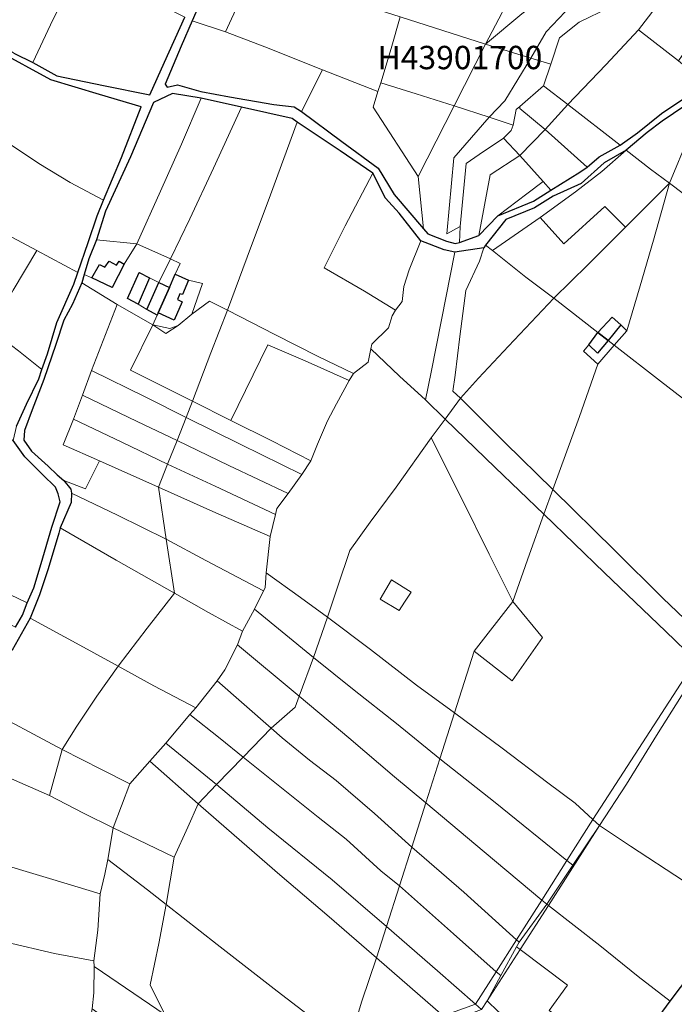
# Model space of a CAD drawing. Units: millimetres. Extents: x 13751 to 20406, y 63251 to 71337.
# Drawn here: x 17654 to 17934, y 66742 to 67164 of the extents above; entities that cross this region are included whole.
import ezdxf

# ---------------------------------------------------------------- set-up
doc = ezdxf.new("R2010")
doc.units = ezdxf.units.MM
for name, color, linetype, lineweight in [('EDIFICIO', 250, 'Continuous', 30), ('MAPPA_LIMITE', 170, 'Continuous', 100), ('MAPPA_NUMERI FOGLI', 170, 'Continuous', 30), ('PARTICELLA', 30, 'Continuous', 5), ('STRADA', 250, 'Continuous', 25)]:
    doc.layers.add(name, color=color, linetype=linetype, lineweight=lineweight)
doc.styles.get("Standard").update_dxf_attribs({"font": 'arial.ttf'})

# ---------------------------------------------------------------- blocks, each defined once
blk = doc.blocks.new('ATTRIBUTO')

msp = doc.modelspace()

# ---------------------------------------------------------------- linework, layer by layer
at = {"layer": 'EDIFICIO'}
for points in [[(17699.02, 67059.08), (17693.9, 67049.11), (17685.32, 67053.16), (17685.32, 67053.16), (17688.6, 67058.97), (17690.87, 67057.78), (17692.69, 67060.3), (17695.86, 67058.7), (17696.95, 67060.42), (17699.02, 67059.08)], [(17705.12, 67041.89), (17700.48, 67044.37), (17705.51, 67055.56), (17709.9, 67053.18), (17709.9, 67053.18), (17705.12, 67041.89)], [(17720.89, 67054.86), (17726.64, 67052.26), (17726.64, 67052.26), (17724.02, 67046.09), (17722.86, 67046.35), (17721.91, 67043.92), (17723.92, 67042.89), (17720.5, 67035.04), (17713.65, 67038.3), (17713.65, 67038.3), (17718.43, 67049.03), (17718.43, 67049.03), (17720.89, 67054.86)], [(17713.65, 67038.3), (17713.23, 67037.29), (17713.23, 67037.29), (17708.84, 67039.72), (17708.84, 67039.72), (17713.98, 67051.21), (17713.98, 67051.21), (17718.43, 67049.03), (17718.43, 67049.03), (17713.65, 67038.3)], [(17906.13, 67026.4), (17901.76, 67029.85), (17901.76, 67029.85), (17907.8, 67036.4), (17911.51, 67033.16), (17911.51, 67033.16), (17906.13, 67026.4)], [(17901.76, 67029.85), (17906.13, 67026.4), (17906.13, 67026.4), (17901.58, 67021.05), (17897.82, 67024.6), (17897.82, 67024.6), (17901.76, 67029.85)]]:
    msp.add_lwpolyline(points, close=True, dxfattribs=at)
at = {"layer": 'PARTICELLA'}
for p, q in [((17815.39, 66963.66), (17830.47, 66984.71)), ((17830.47, 66984.71), (17830.47, 66984.71)), ((17830.47, 66984.71), (17843.4, 66958.88)), ((17804.25, 66948.62), (17815.39, 66963.66)), ((17843.4, 66958.88), (17855.28, 66935.03)), ((17795.69, 66936.59), (17804.25, 66948.62)), ((17790.55, 66921.29), (17795.69, 66936.59)), ((17855.28, 66935.03), (17865.35, 66914.7)), ((17786.04, 66908.07), (17790.55, 66921.29)), ((17813.44, 66923.93), (17808.64, 66915.69)), ((17821.79, 66918.72), (17813.44, 66923.93)), ((17819.03, 66914.42), (17821.79, 66918.72)), ((17808.64, 66915.69), (17816.75, 66910.89)), ((17816.75, 66910.89), (17819.03, 66914.42)), ((17819.03, 66914.42), (17819.03, 66914.42)), ((17819.03, 66914.42), (17819.03, 66914.42)), ((17865.35, 66914.7), (17848.74, 66893.46)), ((17865.35, 66914.7), (17865.35, 66914.7)), ((17804.42, 66894.13), (17786.04, 66908.07)), ((17786.04, 66908.07), (17786.04, 66908.07)), ((17824.21, 66878.94), (17804.42, 66894.13)), ((17848.74, 66893.46), (17840.43, 66867.11)), ((17848.74, 66893.46), (17848.74, 66893.46)), ((17840.43, 66867.11), (17824.21, 66878.94)), ((17840.43, 66867.11), (17840.43, 66867.11)), ((17840.43, 66867.11), (17840.43, 66867.11))]:
    msp.add_line(p, q, dxfattribs=at)
for points in [[(17937.26, 67197.25), (17927.59, 67178.44), (17929.49, 67173.08), (17919.09, 67159.41), (17919.09, 67159.41), (17905.15, 67144.33), (17888.91, 67127.36), (17888.91, 67127.36), (17878.51, 67135.33), (17878.51, 67135.33), (17881.55, 67144.71), (17881.55, 67144.71), (17885.27, 67155.96), (17893.75, 67162.58), (17906.73, 67168.92), (17906.73, 67168.92), (17919.94, 67189.79), (17922.02, 67199.94), (17922.02, 67199.94), (17923.96, 67208.66), (17923.96, 67208.66), (17934.18, 67229.61), (17941.87, 67245.49)], [(17956.96, 67075.24), (17932.39, 67093.71), (17932.39, 67093.71), (17940.82, 67113.96)]]:
    msp.add_lwpolyline(points, dxfattribs=at)
for points in [[(17853.64, 67153.25), (17817.16, 67164.92), (17817.16, 67164.92), (17794.3, 67172.4), (17775.86, 67178.22), (17754.63, 67185.12), (17754.63, 67185.12), (17758.83, 67194.53), (17744.35, 67200.72), (17744.35, 67200.72), (17751.17, 67216.36), (17751.17, 67216.36), (17790.01, 67204.61), (17790.01, 67204.61), (17829.03, 67192.41), (17868.06, 67180.71), (17868.06, 67180.71), (17853.64, 67153.25)], [(17980.6, 67210.17), (17984.07, 67207.34), (17984.07, 67207.34), (17978.54, 67186.85), (17965.78, 67196.33), (17946.1, 67166.87), (17948.72, 67164.36), (17936.21, 67146.08), (17936.21, 67146.08), (17919.09, 67159.41), (17919.09, 67159.41), (17929.49, 67173.08), (17927.59, 67178.44), (17937.26, 67197.25), (17947.14, 67216.93), (17963.79, 67213.17), (17980.6, 67210.17)], [(17633.44, 67151.43), (17631.56, 67165.17), (17632.7, 67170.95), (17633.76, 67177.4), (17633.76, 67177.4), (17635.19, 67181.3), (17640.44, 67189.02), (17645, 67195.75), (17647.6, 67202.79), (17647.6, 67202.79), (17680.22, 67187.18), (17680.22, 67187.18), (17667.61, 67161.48), (17659.96, 67145.34), (17659.96, 67145.34), (17652.14, 67149.28), (17645.35, 67153.46), (17633.44, 67151.43)], [(17725.07, 67164.84), (17716.32, 67145.47), (17710.07, 67131.5), (17690.18, 67135.55), (17670.33, 67139.7), (17659.96, 67145.34), (17659.96, 67145.34), (17667.61, 67161.48), (17680.22, 67187.18), (17680.22, 67187.18), (17725.07, 67164.84)], [(17739.82, 67189.83), (17754.63, 67185.12), (17754.63, 67185.12), (17742.47, 67158.55), (17742.47, 67158.55), (17728.16, 67163.21), (17728.16, 67163.21), (17739.82, 67189.83)], [(17817.16, 67164.92), (17813.3, 67151.39), (17808.87, 67136.64), (17808.87, 67136.64), (17807.59, 67133.04), (17807.59, 67133.04), (17783.97, 67142.25), (17783.97, 67142.25), (17759.33, 67152.03), (17742.47, 67158.55), (17742.47, 67158.55), (17754.63, 67185.12), (17754.63, 67185.12), (17775.86, 67178.22), (17794.3, 67172.4), (17817.16, 67164.92)], [(17853.64, 67153.25), (17868.06, 67180.71), (17868.06, 67180.71), (17882.21, 67176.22), (17882.21, 67176.22), (17869.21, 67166.16), (17853.64, 67153.25)], [(17873, 67147.22), (17853.64, 67153.25), (17853.64, 67153.25), (17869.21, 67166.16), (17882.21, 67176.22), (17882.21, 67176.22), (17893.13, 67172.96), (17893.13, 67172.96), (17879.62, 67158.5), (17873, 67147.22)], [(17881.55, 67144.71), (17873, 67147.22), (17873, 67147.22), (17879.62, 67158.5), (17893.13, 67172.96), (17893.13, 67172.96), (17906.73, 67168.92), (17906.73, 67168.92), (17893.75, 67162.58), (17885.27, 67155.96), (17881.55, 67144.71)], [(17728.16, 67163.21), (17742.47, 67158.55), (17742.47, 67158.55), (17759.33, 67152.03), (17783.97, 67142.25), (17783.97, 67142.25), (17774.88, 67124.45), (17774.88, 67124.45), (17771.81, 67126.46), (17763.14, 67127.46), (17744.14, 67130.73), (17731.93, 67132.98), (17721.87, 67135.82), (17717.49, 67134.89), (17716.69, 67136.12), (17723.43, 67152.43), (17728.16, 67163.21)], [(17817.16, 67164.92), (17853.64, 67153.25), (17853.64, 67153.25), (17840.26, 67126.79), (17840.26, 67126.79), (17823.98, 67132.02), (17808.87, 67136.64), (17808.87, 67136.64), (17813.3, 67151.39), (17817.16, 67164.92)], [(17947.94, 67136.26), (17928.98, 67123.58), (17918.7, 67115.24), (17911.31, 67110.06), (17911.31, 67110.06), (17888.91, 67127.36), (17888.91, 67127.36), (17905.15, 67144.33), (17919.09, 67159.41), (17919.09, 67159.41), (17936.21, 67146.08), (17936.21, 67146.08), (17947.94, 67136.26)], [(17873, 67147.22), (17861.97, 67128.92), (17855.22, 67121.97), (17855.22, 67121.97), (17840.26, 67126.79), (17840.26, 67126.79), (17853.64, 67153.25), (17853.64, 67153.25), (17873, 67147.22)], [(17644.65, 67150.57), (17667.77, 67137.94), (17688.6, 67131.71), (17706.35, 67126.45), (17697.96, 67104.78), (17690.28, 67086.4), (17690.28, 67086.4), (17676.01, 67094), (17662.63, 67102.16), (17643.47, 67114.85), (17626.06, 67126.03), (17618.16, 67130.99), (17618.16, 67130.99), (17644.65, 67150.57)], [(17878.51, 67135.33), (17868.39, 67126.53), (17868.39, 67126.53), (17866.75, 67125.27), (17865.48, 67118.62), (17865.48, 67118.62), (17855.22, 67121.97), (17855.22, 67121.97), (17861.97, 67128.92), (17873, 67147.22), (17873, 67147.22), (17881.55, 67144.71), (17881.55, 67144.71), (17878.51, 67135.33)], [(17827.1, 67074.15), (17814.62, 67088.86), (17807.78, 67100.2), (17792.2, 67111.63), (17774.88, 67124.45), (17774.88, 67124.45), (17783.97, 67142.25), (17783.97, 67142.25), (17807.59, 67133.04), (17807.59, 67133.04), (17805.57, 67126.2), (17824.88, 67096.53), (17824.88, 67096.53), (17827.1, 67074.15)], [(17840.26, 67126.79), (17824.88, 67096.53), (17824.88, 67096.53), (17805.57, 67126.2), (17807.59, 67133.04), (17807.59, 67133.04), (17808.87, 67136.64), (17808.87, 67136.64), (17823.98, 67132.02), (17840.26, 67126.79)], [(17687.19, 67069.56), (17691.08, 67081.77), (17701.82, 67105.05), (17711.65, 67128.23), (17719.83, 67132.12), (17732.04, 67130.13), (17732.04, 67130.13), (17723.58, 67110.39), (17714.6, 67090.29), (17704.53, 67067.71), (17704.53, 67067.71), (17687.19, 67069.56)], [(17888.91, 67127.36), (17879.11, 67116.78), (17879.11, 67116.78), (17868.33, 67125.66), (17868.39, 67126.53), (17868.39, 67126.53), (17878.51, 67135.33), (17878.51, 67135.33), (17888.91, 67127.36)], [(17949.49, 67134.31), (17940.82, 67113.96), (17932.39, 67093.71), (17932.39, 67093.71), (17924.21, 67099.79), (17913.82, 67107.91), (17913.82, 67107.91), (17922.76, 67115.4), (17929.18, 67120.32), (17943.74, 67130.15), (17949.49, 67134.31)], [(17599.34, 67101.12), (17609.9, 67117.85), (17618.16, 67130.99), (17618.16, 67130.99), (17626.06, 67126.03), (17643.47, 67114.85), (17662.63, 67102.16), (17676.01, 67094), (17690.28, 67086.4), (17690.28, 67086.4), (17687.49, 67079.72), (17683.62, 67068.42), (17679.31, 67055.54), (17679.31, 67055.54), (17661.68, 67064.91), (17661.68, 67064.91), (17636.19, 67078.51), (17621.03, 67087.25), (17602.64, 67097.83), (17599.34, 67101.12)], [(17732.04, 67130.13), (17749.21, 67126.21), (17749.21, 67126.21), (17737.24, 67100.1), (17727.23, 67078.44), (17718.96, 67061.32), (17718.96, 67061.32), (17704.53, 67067.71), (17704.53, 67067.71), (17714.6, 67090.29), (17723.58, 67110.39), (17732.04, 67130.13)], [(17911.31, 67110.06), (17902.3, 67105.07), (17897.1, 67100.54), (17897.1, 67100.54), (17879.11, 67116.78), (17879.11, 67116.78), (17888.91, 67127.36), (17888.91, 67127.36), (17911.31, 67110.06)], [(17773.13, 67119.89), (17761.66, 67088.74), (17751.67, 67062.04), (17743.27, 67039.45), (17743.27, 67039.45), (17735.66, 67043.18), (17728.06, 67037.71), (17728.06, 67037.71), (17732.56, 67050.84), (17726.64, 67052.26), (17726.64, 67052.26), (17720.89, 67054.86), (17720.89, 67054.86), (17723.09, 67059.36), (17718.96, 67061.32), (17718.96, 67061.32), (17727.23, 67078.44), (17737.24, 67100.1), (17749.21, 67126.21), (17749.21, 67126.21), (17771.02, 67121.39), (17773.13, 67119.89)], [(17842.56, 67068.42), (17840.62, 67067.88), (17836.93, 67068.88), (17829, 67072.1), (17827.1, 67074.15), (17827.1, 67074.15), (17824.88, 67096.53), (17824.88, 67096.53), (17840.26, 67126.79), (17840.26, 67126.79), (17855.22, 67121.97), (17855.22, 67121.97), (17840.09, 67104.63), (17837.13, 67072.08), (17842.81, 67075.18), (17842.81, 67075.18), (17842.56, 67068.42)], [(17879.11, 67116.78), (17868.39, 67105.63), (17868.39, 67105.63), (17861.39, 67113.07), (17861.39, 67113.07), (17864.68, 67116.29), (17865.48, 67118.62), (17865.48, 67118.62), (17866.75, 67125.27), (17868.39, 67126.53), (17868.39, 67126.53), (17868.33, 67125.66), (17879.11, 67116.78)], [(17773.13, 67119.89), (17791.53, 67107.52), (17805.41, 67097.99), (17805.41, 67097.99), (17793.66, 67075.42), (17784.61, 67057.57), (17801.83, 67047.5), (17815.17, 67039.34), (17815.17, 67039.34), (17813.71, 67037.02), (17812.22, 67031.85), (17805, 67024.8), (17804.67, 67022.87), (17804.67, 67022.87), (17803.42, 67017.14), (17797.15, 67012.31), (17797.15, 67012.31), (17782.02, 67019.62), (17763.48, 67028.95), (17743.27, 67039.45), (17743.27, 67039.45), (17751.67, 67062.04), (17761.66, 67088.74), (17773.13, 67119.89)], [(17861.39, 67113.07), (17850.97, 67106), (17845.33, 67102.19), (17842.81, 67075.18), (17842.81, 67075.18), (17837.13, 67072.08), (17840.09, 67104.63), (17855.22, 67121.97), (17855.22, 67121.97), (17865.48, 67118.62), (17865.48, 67118.62), (17864.68, 67116.29), (17861.39, 67113.07)], [(17897.1, 67100.54), (17894.02, 67098.44), (17881.57, 67090.73), (17881.57, 67090.73), (17878.37, 67094.42), (17878.37, 67094.42), (17868.39, 67105.63), (17868.39, 67105.63), (17879.11, 67116.78), (17879.11, 67116.78), (17897.1, 67100.54)], [(17850.77, 67071.29), (17842.56, 67068.42), (17842.56, 67068.42), (17842.81, 67075.18), (17842.81, 67075.18), (17845.33, 67102.19), (17850.97, 67106), (17861.39, 67113.07), (17861.39, 67113.07), (17868.39, 67105.63), (17868.39, 67105.63), (17855.62, 67097.32), (17850.77, 67071.29)], [(17853.71, 67067.15), (17862.3, 67078.19), (17874.66, 67083.16), (17882.56, 67088.13), (17894.51, 67093.65), (17904.44, 67102.45), (17913.82, 67107.91), (17913.82, 67107.91), (17903.47, 67098.7), (17892.22, 67090.07), (17877.04, 67079.08), (17877.04, 67079.08), (17856.67, 67064.98), (17856.67, 67064.98), (17853.71, 67067.15)], [(17913.82, 67107.91), (17924.21, 67099.79), (17932.39, 67093.71), (17932.39, 67093.71), (17913.54, 67074.87), (17913.54, 67074.87), (17904.68, 67083.8), (17887.13, 67067.85), (17877.04, 67079.08), (17877.04, 67079.08), (17892.22, 67090.07), (17903.47, 67098.7), (17913.82, 67107.91)], [(17850.77, 67071.29), (17855.62, 67097.32), (17868.39, 67105.63), (17868.39, 67105.63), (17878.37, 67094.42), (17878.37, 67094.42), (17871.39, 67089.24), (17858.87, 67079.75), (17858.87, 67079.75), (17850.77, 67071.29)], [(17587.95, 67072.25), (17593.55, 67086.74), (17599.34, 67101.12), (17599.34, 67101.12), (17602.64, 67097.83), (17621.03, 67087.25), (17636.19, 67078.51), (17661.68, 67064.91), (17661.68, 67064.91), (17651.64, 67047.88), (17641.74, 67031.14), (17641.74, 67031.14), (17627.98, 67041.64), (17609.39, 67055.79), (17587.95, 67072.25)], [(17826.06, 67069.03), (17821.05, 67056.67), (17818.72, 67049.53), (17817.97, 67043.08), (17815.17, 67039.34), (17815.17, 67039.34), (17801.83, 67047.5), (17784.61, 67057.57), (17793.66, 67075.42), (17805.41, 67097.99), (17805.41, 67097.99), (17810.9, 67087.37), (17816.79, 67080.86), (17826.06, 67069.03)], [(17881.57, 67090.73), (17874.25, 67086.11), (17858.87, 67079.75), (17858.87, 67079.75), (17871.39, 67089.24), (17878.37, 67094.42), (17878.37, 67094.42), (17881.57, 67090.73)], [(17901.76, 67029.85), (17882.93, 67044.46), (17882.93, 67044.46), (17897.41, 67058.76), (17913.54, 67074.87), (17913.54, 67074.87), (17932.39, 67093.71), (17932.39, 67093.71), (17925.59, 67069.38), (17919.87, 67049.86), (17914.06, 67030.49), (17914.06, 67030.49), (17911.51, 67033.16), (17911.51, 67033.16), (17907.8, 67036.4), (17901.76, 67029.85)], [(17992.5, 66959.63), (17958.65, 66985.81), (17928.53, 67009.02), (17908.74, 67024.39), (17908.74, 67024.39), (17914.06, 67030.49), (17914.06, 67030.49), (17919.87, 67049.86), (17925.59, 67069.38), (17932.39, 67093.71), (17932.39, 67093.71), (17956.96, 67075.24), (17979.46, 67058.61), (17998.51, 67044.76), (18028.28, 67024.86), (18049.47, 67010.35), (18049.47, 67010.35), (18009.12, 66983.29), (17992.5, 66959.63)], [(17882.93, 67044.46), (17870.97, 67053.56), (17856.67, 67064.98), (17856.67, 67064.98), (17877.04, 67079.08), (17877.04, 67079.08), (17887.13, 67067.85), (17904.68, 67083.8), (17913.54, 67074.87), (17913.54, 67074.87), (17897.41, 67058.76), (17882.93, 67044.46)], [(17681.94, 67054.66), (17684.02, 67061.35), (17687.19, 67069.56), (17687.19, 67069.56), (17704.53, 67067.71), (17704.53, 67067.71), (17699.02, 67059.08), (17699.02, 67059.08), (17693.9, 67049.11), (17685.32, 67053.16), (17685.32, 67053.16), (17681.94, 67054.66)], [(17826.06, 67069.03), (17836.01, 67065.27), (17840.56, 67064.22), (17840.56, 67064.22), (17834.81, 67035.29), (17830.47, 67012.92), (17828.02, 67000.95), (17828.02, 67000.95), (17816.93, 67011.12), (17804.67, 67022.87), (17804.67, 67022.87), (17805, 67024.8), (17812.22, 67031.85), (17813.71, 67037.02), (17815.17, 67039.34), (17815.17, 67039.34), (17817.97, 67043.08), (17818.72, 67049.53), (17821.05, 67056.67), (17826.06, 67069.03)], [(17679.31, 67055.54), (17677.51, 67050.58), (17670.27, 67034.18), (17666.26, 67020.75), (17663.93, 67013.96), (17663.93, 67013.96), (17653.94, 67022.03), (17641.74, 67031.14), (17641.74, 67031.14), (17651.64, 67047.88), (17661.68, 67064.91), (17661.68, 67064.91), (17679.31, 67055.54)], [(17696.03, 67041.87), (17681.02, 67051.1), (17681.02, 67051.1), (17681.94, 67054.66), (17681.94, 67054.66), (17685.32, 67053.16), (17685.32, 67053.16), (17693.9, 67049.11), (17699.02, 67059.08), (17699.02, 67059.08), (17704.53, 67067.71), (17704.53, 67067.71), (17718.96, 67061.32), (17718.96, 67061.32), (17713.98, 67051.21), (17713.98, 67051.21), (17709.9, 67053.18), (17709.9, 67053.18), (17705.51, 67055.56), (17700.48, 67044.37), (17705.12, 67041.89), (17705.12, 67041.89), (17708.84, 67039.72), (17708.84, 67039.72), (17713.23, 67037.29), (17713.23, 67037.29), (17711.39, 67033.09), (17711.39, 67033.09), (17696.03, 67041.87)], [(17842.96, 67001.73), (17836.37, 66992.74), (17836.37, 66992.74), (17828.02, 67000.95), (17828.02, 67000.95), (17830.47, 67012.92), (17834.81, 67035.29), (17840.56, 67064.22), (17840.56, 67064.22), (17852.88, 67066.03), (17852.88, 67066.03), (17851.02, 67060.41), (17845.21, 67047.86), (17842.63, 67028.11), (17840.66, 67011.61), (17839.75, 67004.66), (17842.96, 67001.73)], [(17853.71, 67067.15), (17856.67, 67064.98), (17856.67, 67064.98), (17870.97, 67053.56), (17882.93, 67044.46), (17882.93, 67044.46), (17863.49, 67024.05), (17850.65, 67010.3), (17842.96, 67001.73), (17842.96, 67001.73), (17839.75, 67004.66), (17840.66, 67011.61), (17842.63, 67028.11), (17845.21, 67047.86), (17851.02, 67060.41), (17852.88, 67066.03), (17852.88, 67066.03), (17853.71, 67067.15)], [(17720.89, 67054.86), (17718.43, 67049.03), (17718.43, 67049.03), (17713.98, 67051.21), (17713.98, 67051.21), (17718.96, 67061.32), (17718.96, 67061.32), (17723.09, 67059.36), (17720.89, 67054.86)], [(17705.12, 67041.89), (17700.48, 67044.37), (17705.51, 67055.56), (17709.9, 67053.18), (17709.9, 67053.18), (17705.12, 67041.89)], [(17709.9, 67053.18), (17713.98, 67051.21), (17713.98, 67051.21), (17708.84, 67039.72), (17708.84, 67039.72), (17705.12, 67041.89), (17705.12, 67041.89), (17709.9, 67053.18)], [(17722.25, 67032.89), (17718.63, 67031.59), (17711.39, 67033.09), (17711.39, 67033.09), (17713.23, 67037.29), (17713.23, 67037.29), (17713.65, 67038.3), (17713.65, 67038.3), (17718.43, 67049.03), (17718.43, 67049.03), (17720.89, 67054.86), (17720.89, 67054.86), (17726.64, 67052.26), (17726.64, 67052.26), (17732.56, 67050.84), (17728.06, 67037.71), (17728.06, 67037.71), (17722.25, 67032.89)], [(17673.25, 66966.5), (17670.39, 66968.97), (17666.53, 66972.61), (17659.41, 66979.03), (17656.18, 66983.69), (17656.39, 66987.91), (17659.77, 66996.67), (17664.79, 67009.73), (17669.88, 67024.68), (17673.33, 67035.07), (17676.99, 67041.94), (17681.02, 67051.1), (17681.02, 67051.1), (17696.03, 67041.87), (17696.03, 67041.87), (17685.15, 67013.51), (17685.15, 67013.51), (17681.24, 67003.02), (17681.24, 67003.02), (17677.44, 66992.74), (17677.44, 66992.74), (17673.06, 66981.7), (17688.55, 66974.95), (17688.55, 66974.95), (17682.54, 66962.96), (17673.25, 66966.5)], [(17713.65, 67038.3), (17713.23, 67037.29), (17713.23, 67037.29), (17708.84, 67039.72), (17708.84, 67039.72), (17713.98, 67051.21), (17713.98, 67051.21), (17718.43, 67049.03), (17718.43, 67049.03), (17713.65, 67038.3)], [(17743.27, 67039.45), (17736.19, 67021.17), (17728.33, 67000.45), (17728.33, 67000.45), (17701.75, 67013.66), (17711.39, 67033.09), (17711.39, 67033.09), (17716.92, 67029.37), (17722.25, 67032.89), (17722.25, 67032.89), (17728.06, 67037.71), (17728.06, 67037.71), (17735.66, 67043.18), (17743.27, 67039.45)], [(17882.93, 67044.46), (17901.76, 67029.85), (17901.76, 67029.85), (17897.82, 67024.6), (17897.82, 67024.6), (17895.6, 67021.87), (17901.66, 67016.28), (17901.66, 67016.28), (17893.93, 66993.93), (17882.4, 66962.58), (17882.4, 66962.58), (17862.07, 66982.64), (17842.96, 67001.73), (17842.96, 67001.73), (17850.65, 67010.3), (17863.49, 67024.05), (17882.93, 67044.46)], [(17728.33, 67000.45), (17725.59, 66993.47), (17725.59, 66993.47), (17708.35, 67002.11), (17685.15, 67013.51), (17685.15, 67013.51), (17696.03, 67041.87), (17696.03, 67041.87), (17711.39, 67033.09), (17711.39, 67033.09), (17701.75, 67013.66), (17728.33, 67000.45)], [(17797.15, 67012.31), (17795.34, 67009.28), (17795.34, 67009.28), (17776.51, 67017.64), (17760.57, 67024.5), (17744.71, 66992.17), (17744.71, 66992.17), (17728.33, 67000.45), (17728.33, 67000.45), (17736.19, 67021.17), (17743.27, 67039.45), (17743.27, 67039.45), (17763.48, 67028.95), (17782.02, 67019.62), (17797.15, 67012.31)], [(17906.13, 67026.4), (17901.76, 67029.85), (17901.76, 67029.85), (17907.8, 67036.4), (17911.51, 67033.16), (17911.51, 67033.16), (17914.06, 67030.49), (17914.06, 67030.49), (17908.74, 67024.39), (17908.74, 67024.39), (17906.13, 67026.4)], [(17651.66, 66983.63), (17640.84, 66990.08), (17623.67, 67000.36), (17623.67, 67000.36), (17633.4, 67016.68), (17641.74, 67031.14), (17641.74, 67031.14), (17653.94, 67022.03), (17663.93, 67013.96), (17663.93, 67013.96), (17662.61, 67010.01), (17657.37, 66999.13), (17653.07, 66989.72), (17651.66, 66983.63)], [(17711.39, 67033.09), (17718.63, 67031.59), (17722.25, 67032.89), (17722.25, 67032.89), (17716.92, 67029.37), (17711.39, 67033.09)], [(17908.74, 67024.39), (17901.66, 67016.28), (17901.66, 67016.28), (17895.6, 67021.87), (17897.82, 67024.6), (17897.82, 67024.6), (17901.76, 67029.85), (17901.76, 67029.85), (17906.13, 67026.4), (17906.13, 67026.4), (17908.74, 67024.39)], [(17778.93, 66974.92), (17762.3, 66983.47), (17744.71, 66992.17), (17744.71, 66992.17), (17760.57, 67024.5), (17776.51, 67017.64), (17795.34, 67009.28), (17795.34, 67009.28), (17789.96, 66999.27), (17786.14, 66992.04), (17781.78, 66982.11), (17778.93, 66974.92)], [(17795.34, 67009.28), (17797.15, 67012.31), (17797.15, 67012.31), (17803.42, 67017.14), (17804.67, 67022.87), (17804.67, 67022.87), (17816.93, 67011.12), (17828.02, 67000.95), (17828.02, 67000.95), (17836.37, 66992.74), (17836.37, 66992.74), (17830.47, 66984.71), (17830.47, 66984.71), (17815.39, 66963.66), (17804.25, 66948.62), (17795.69, 66936.59), (17790.55, 66921.29), (17786.04, 66908.07), (17786.04, 66908.07), (17774.48, 66916.36), (17759.81, 66927.02), (17759.81, 66927.02), (17761.6, 66942.51), (17761.6, 66942.51), (17763.88, 66951.94), (17763.88, 66951.94), (17764.42, 66954.58), (17769.24, 66960.94), (17769.24, 66960.94), (17775.15, 66969.01), (17775.15, 66969.01), (17778.93, 66974.92), (17778.93, 66974.92), (17781.78, 66982.11), (17786.14, 66992.04), (17789.96, 66999.27), (17795.34, 67009.28)], [(17908.74, 67024.39), (17928.53, 67009.02), (17958.65, 66985.81), (17992.5, 66959.63), (17992.5, 66959.63), (17947.95, 66896.19), (17947.95, 66896.19), (17944.88, 66901.41), (17929.45, 66916.19), (17908.88, 66936.66), (17882.4, 66962.58), (17882.4, 66962.58), (17893.93, 66993.93), (17901.66, 67016.28), (17901.66, 67016.28), (17908.74, 67024.39)], [(17725.59, 66993.47), (17721.73, 66983.54), (17721.73, 66983.54), (17704.59, 66991.78), (17681.24, 67003.02), (17681.24, 67003.02), (17685.15, 67013.51), (17685.15, 67013.51), (17708.35, 67002.11), (17725.59, 66993.47)], [(17721.73, 66983.54), (17717.67, 66973.51), (17717.67, 66973.51), (17698.06, 66982.89), (17677.44, 66992.74), (17677.44, 66992.74), (17681.24, 67003.02), (17681.24, 67003.02), (17704.59, 66991.78), (17721.73, 66983.54)], [(17836.37, 66992.74), (17842.96, 67001.73), (17842.96, 67001.73), (17862.07, 66982.64), (17882.4, 66962.58), (17882.4, 66962.58), (17878.59, 66952.05), (17878.59, 66952.05), (17857.76, 66972.06), (17836.37, 66992.74)], [(17651.66, 66983.63), (17656.63, 66976.67), (17664.2, 66969.08), (17669.65, 66963.69), (17670.83, 66960.73), (17671.74, 66957.31), (17668.18, 66946.57), (17663.54, 66930.91), (17660.49, 66920.62), (17657.65, 66914.19), (17657.65, 66914.19), (17620.34, 66932.02), (17596.44, 66943.68), (17578.44, 66952.64), (17578.44, 66952.64), (17579.12, 66957.36), (17579.12, 66957.36), (17588.69, 66966.01), (17605.43, 66982.64), (17623.67, 67000.36), (17623.67, 67000.36), (17640.84, 66990.08), (17651.66, 66983.63)], [(17778.93, 66974.92), (17775.15, 66969.01), (17775.15, 66969.01), (17748.98, 66981.96), (17725.59, 66993.47), (17725.59, 66993.47), (17728.33, 67000.45), (17728.33, 67000.45), (17744.71, 66992.17), (17744.71, 66992.17), (17762.3, 66983.47), (17778.93, 66974.92)], [(17717.67, 66973.51), (17713.83, 66963.68), (17713.83, 66963.68), (17688.55, 66974.95), (17688.55, 66974.95), (17673.06, 66981.7), (17677.44, 66992.74), (17677.44, 66992.74), (17698.06, 66982.89), (17717.67, 66973.51)], [(17775.15, 66969.01), (17769.24, 66960.94), (17769.24, 66960.94), (17743.92, 66972.96), (17721.73, 66983.54), (17721.73, 66983.54), (17725.59, 66993.47), (17725.59, 66993.47), (17748.98, 66981.96), (17775.15, 66969.01)], [(17830.47, 66984.71), (17836.37, 66992.74), (17836.37, 66992.74), (17857.76, 66972.06), (17878.59, 66952.05), (17878.59, 66952.05), (17872.55, 66935.01), (17865.35, 66914.7), (17865.35, 66914.7), (17855.28, 66935.03), (17843.4, 66958.88), (17830.47, 66984.71)], [(17769.24, 66960.94), (17764.42, 66954.58), (17763.88, 66951.94), (17763.88, 66951.94), (17738.01, 66964.07), (17717.67, 66973.51), (17717.67, 66973.51), (17721.73, 66983.54), (17721.73, 66983.54), (17743.92, 66972.96), (17769.24, 66960.94)], [(17717.05, 66941.44), (17696.23, 66951.6), (17676.57, 66961.13), (17676.57, 66961.13), (17676.29, 66962.76), (17673.25, 66966.5), (17673.25, 66966.5), (17682.54, 66962.96), (17688.55, 66974.95), (17688.55, 66974.95), (17713.83, 66963.68), (17713.83, 66963.68), (17717.05, 66941.44)], [(17763.88, 66951.94), (17761.6, 66942.51), (17761.6, 66942.51), (17738.24, 66952.63), (17713.83, 66963.68), (17713.83, 66963.68), (17717.67, 66973.51), (17717.67, 66973.51), (17738.01, 66964.07), (17763.88, 66951.94)], [(17758.68, 66919.3), (17734.09, 66932.29), (17717.05, 66941.44), (17717.05, 66941.44), (17713.83, 66963.68), (17713.83, 66963.68), (17738.24, 66952.63), (17761.6, 66942.51), (17761.6, 66942.51), (17759.81, 66927.02), (17759.81, 66927.02), (17759.36, 66920.62), (17758.68, 66919.3)], [(17671.78, 66946.18), (17676.41, 66957.06), (17676.57, 66961.13), (17676.57, 66961.13), (17696.23, 66951.6), (17717.05, 66941.44), (17717.05, 66941.44), (17720.63, 66918.29), (17720.63, 66918.29), (17695.65, 66932.39), (17671.78, 66946.18)], [(17878.59, 66952.05), (17882.4, 66962.58), (17882.4, 66962.58), (17908.88, 66936.66), (17929.45, 66916.19), (17944.88, 66901.41), (17947.95, 66896.19), (17947.95, 66896.19), (17943.65, 66889.51), (17943.65, 66889.51), (17930.72, 66902.05), (17904.58, 66927.04), (17878.59, 66952.05)], [(17575.26, 66940.37), (17577.07, 66945.49), (17578.44, 66952.64), (17578.44, 66952.64), (17596.44, 66943.68), (17620.34, 66932.02), (17657.65, 66914.19), (17657.65, 66914.19), (17655.59, 66908.82), (17652.62, 66903.72), (17652.62, 66903.72), (17622.37, 66918.13), (17594.03, 66931.45), (17575.26, 66940.37)], [(17899.59, 66821.46), (17891.97, 66828.41), (17880.36, 66837.05), (17860.83, 66851.87), (17840.43, 66867.11), (17840.43, 66867.11), (17848.74, 66893.46), (17848.74, 66893.46), (17865.06, 66880.8), (17878.07, 66899.24), (17865.35, 66914.7), (17865.35, 66914.7), (17872.55, 66935.01), (17878.59, 66952.05), (17878.59, 66952.05), (17904.58, 66927.04), (17930.72, 66902.05), (17943.65, 66889.51), (17943.65, 66889.51), (17899.59, 66821.46)], [(17720.63, 66918.29), (17708.88, 66903.24), (17696.46, 66887.05), (17696.46, 66887.05), (17681.76, 66895.17), (17658.83, 66907.57), (17658.83, 66907.57), (17662.83, 66917.5), (17666.6, 66928.64), (17671.09, 66943.95), (17671.78, 66946.18), (17671.78, 66946.18), (17695.65, 66932.39), (17720.63, 66918.29)], [(17758.68, 66919.3), (17754.81, 66911.46), (17754.81, 66911.46), (17749.64, 66902), (17749.64, 66902), (17735.23, 66909.97), (17720.63, 66918.29), (17720.63, 66918.29), (17717.05, 66941.44), (17717.05, 66941.44), (17734.09, 66932.29), (17758.68, 66919.3)], [(17754.81, 66911.46), (17758.68, 66919.3), (17758.68, 66919.3), (17759.36, 66920.62), (17759.81, 66927.02), (17759.81, 66927.02), (17774.48, 66916.36), (17786.04, 66908.07), (17786.04, 66908.07), (17780.05, 66890.74), (17780.05, 66890.74), (17754.81, 66911.46)], [(17819.03, 66914.42), (17816.75, 66910.89), (17808.64, 66915.69), (17813.44, 66923.93), (17821.79, 66918.72), (17819.03, 66914.42)], [(17696.46, 66887.05), (17708.88, 66903.24), (17720.63, 66918.29), (17720.63, 66918.29), (17735.23, 66909.97), (17749.64, 66902), (17749.64, 66902), (17747.52, 66896.18), (17747.52, 66896.18), (17742.19, 66885.4), (17738.82, 66880.81), (17738.82, 66880.81), (17729.71, 66869.25), (17729.71, 66869.25), (17711.83, 66878.56), (17696.46, 66887.05)], [(17848.74, 66893.46), (17865.35, 66914.7), (17865.35, 66914.7), (17878.07, 66899.24), (17865.06, 66880.8), (17848.74, 66893.46)], [(17747.52, 66896.18), (17749.64, 66902), (17749.64, 66902), (17754.81, 66911.46), (17754.81, 66911.46), (17780.05, 66890.74), (17780.05, 66890.74), (17773.91, 66874.23), (17773.91, 66874.23), (17747.52, 66896.18)], [(17672.59, 66851.38), (17637.71, 66869.85), (17637.71, 66869.85), (17643.86, 66880.68), (17651.22, 66893.82), (17658.83, 66907.57), (17658.83, 66907.57), (17681.76, 66895.17), (17696.46, 66887.05), (17696.46, 66887.05), (17687.44, 66874.22), (17678.87, 66861.33), (17672.59, 66851.38)], [(17840.43, 66867.11), (17834.11, 66847.34), (17834.11, 66847.34), (17815.53, 66862.51), (17797.51, 66876.75), (17780.05, 66890.74), (17780.05, 66890.74), (17786.04, 66908.07), (17786.04, 66908.07), (17804.42, 66894.13), (17824.21, 66878.94), (17840.43, 66867.11)], [(17738.82, 66880.81), (17742.19, 66885.4), (17747.52, 66896.18), (17747.52, 66896.18), (17773.91, 66874.23), (17773.91, 66874.23), (17772.22, 66869.47), (17761.93, 66860.52), (17761.93, 66860.52), (17738.82, 66880.81)], [(17701.52, 66836.68), (17689.37, 66842.74), (17672.59, 66851.38), (17672.59, 66851.38), (17678.87, 66861.33), (17687.44, 66874.22), (17696.46, 66887.05), (17696.46, 66887.05), (17711.83, 66878.56), (17729.71, 66869.25), (17729.71, 66869.25), (17727.18, 66866.38), (17727.18, 66866.38), (17716.91, 66854.07), (17716.91, 66854.07), (17710.09, 66846.41), (17710.09, 66846.41), (17701.52, 66836.68)], [(17773.91, 66874.23), (17780.05, 66890.74), (17780.05, 66890.74), (17797.51, 66876.75), (17815.53, 66862.51), (17834.11, 66847.34), (17834.11, 66847.34), (17828.14, 66828.59), (17828.14, 66828.59), (17814.7, 66839.64), (17795.18, 66856.39), (17773.91, 66874.23)], [(17945.74, 66887.47), (17926.76, 66857.31), (17913.97, 66836.54), (17902.39, 66818.9), (17902.39, 66818.9), (17899.59, 66821.46), (17899.59, 66821.46), (17943.65, 66889.51), (17943.65, 66889.51), (17945.74, 66887.47)], [(17960.07, 66780.51), (17938.3, 66795.09), (17915.72, 66810.04), (17902.39, 66818.9), (17902.39, 66818.9), (17913.97, 66836.54), (17926.76, 66857.31), (17945.74, 66887.47), (17945.74, 66887.47), (17946.27, 66888.69), (17946.27, 66888.69), (17961.15, 66878.54), (17979.11, 66867.34), (17979.11, 66867.34), (17996.42, 66856.61), (17996.42, 66856.61), (18010.01, 66847.69), (18010.01, 66847.69), (17989.92, 66821.29), (17974.63, 66799.68), (17960.07, 66780.51)], [(17727.18, 66866.38), (17729.71, 66869.25), (17729.71, 66869.25), (17738.82, 66880.81), (17738.82, 66880.81), (17761.93, 66860.52), (17761.93, 66860.52), (17750.03, 66848.07), (17750.03, 66848.07), (17740.19, 66856.14), (17727.18, 66866.38)], [(17761.93, 66860.52), (17772.22, 66869.47), (17773.91, 66874.23), (17773.91, 66874.23), (17795.18, 66856.39), (17814.7, 66839.64), (17828.14, 66828.59), (17828.14, 66828.59), (17822.13, 66809.63), (17822.13, 66809.63), (17806.18, 66823.92), (17789.79, 66838.14), (17778.34, 66846.74), (17766.64, 66856.36), (17761.93, 66860.52)], [(17667.22, 66831.66), (17648.6, 66839.81), (17627.56, 66849.26), (17627.56, 66849.26), (17637.71, 66869.85), (17637.71, 66869.85), (17672.59, 66851.38), (17672.59, 66851.38), (17667.22, 66831.66)], [(17750.03, 66848.07), (17738.63, 66836.33), (17738.63, 66836.33), (17716.91, 66854.07), (17716.91, 66854.07), (17727.18, 66866.38), (17727.18, 66866.38), (17740.19, 66856.14), (17750.03, 66848.07)], [(17840.43, 66867.11), (17860.83, 66851.87), (17880.36, 66837.05), (17891.97, 66828.41), (17899.59, 66821.46), (17899.59, 66821.46), (17888.44, 66803.88), (17888.44, 66803.88), (17857.85, 66828.67), (17834.11, 66847.34), (17834.11, 66847.34), (17840.43, 66867.11)], [(17750.03, 66848.07), (17761.93, 66860.52), (17761.93, 66860.52), (17766.64, 66856.36), (17778.34, 66846.74), (17789.79, 66838.14), (17806.18, 66823.92), (17822.13, 66809.63), (17822.13, 66809.63), (17816.86, 66792.96), (17816.86, 66792.96), (17808.93, 66799.49), (17794.05, 66812.94), (17782.14, 66822.36), (17766.33, 66834.96), (17750.03, 66848.07)], [(17738.63, 66836.33), (17730.69, 66828.07), (17730.69, 66828.07), (17710.09, 66846.41), (17710.09, 66846.41), (17716.91, 66854.07), (17716.91, 66854.07), (17738.63, 66836.33)], [(17688.84, 66789.58), (17667.1, 66796.13), (17640.97, 66804.04), (17612.51, 66812.8), (17612.51, 66812.8), (17617.72, 66825.51), (17626.15, 66846.68), (17627.56, 66849.26), (17627.56, 66849.26), (17648.6, 66839.81), (17667.22, 66831.66), (17667.22, 66831.66), (17681.68, 66824.11), (17694.33, 66817.84), (17694.33, 66817.84), (17692.16, 66804.24), (17692.16, 66804.24), (17690.85, 66797.95), (17688.84, 66789.58)], [(17701.52, 66836.68), (17694.33, 66817.84), (17694.33, 66817.84), (17681.68, 66824.11), (17667.22, 66831.66), (17667.22, 66831.66), (17672.59, 66851.38), (17672.59, 66851.38), (17689.37, 66842.74), (17701.52, 66836.68)], [(17694.33, 66817.84), (17701.52, 66836.68), (17701.52, 66836.68), (17710.09, 66846.41), (17710.09, 66846.41), (17730.69, 66828.07), (17730.69, 66828.07), (17726.27, 66818.1), (17720.51, 66805.35), (17720.51, 66805.35), (17708.91, 66810.79), (17694.33, 66817.84)], [(17738.63, 66836.33), (17750.03, 66848.07), (17750.03, 66848.07), (17766.33, 66834.96), (17782.14, 66822.36), (17794.05, 66812.94), (17808.93, 66799.49), (17816.86, 66792.96), (17816.86, 66792.96), (17811.28, 66775.63), (17811.28, 66775.63), (17788.05, 66795.62), (17760.55, 66817.89), (17738.63, 66836.33)], [(17828.14, 66828.59), (17834.11, 66847.34), (17834.11, 66847.34), (17857.85, 66828.67), (17888.44, 66803.88), (17888.44, 66803.88), (17877.7, 66786.95), (17877.7, 66786.95), (17853.02, 66807.57), (17828.14, 66828.59)], [(17811.28, 66775.63), (17807.07, 66762.2), (17807.07, 66762.2), (17786.75, 66779.77), (17765.64, 66797.76), (17746.09, 66814.76), (17730.69, 66828.07), (17730.69, 66828.07), (17738.63, 66836.33), (17738.63, 66836.33), (17760.55, 66817.89), (17788.05, 66795.62), (17811.28, 66775.63)], [(17720.51, 66805.35), (17726.27, 66818.1), (17730.69, 66828.07), (17730.69, 66828.07), (17746.09, 66814.76), (17765.64, 66797.76), (17786.75, 66779.77), (17807.07, 66762.2), (17807.07, 66762.2), (17800.8, 66743.71), (17794.89, 66724.29), (17794.89, 66724.29), (17784.05, 66732.98), (17764.56, 66747.91), (17738.9, 66767.97), (17717.01, 66785.04), (17717.01, 66785.04), (17720.51, 66805.35)], [(17822.13, 66809.63), (17828.14, 66828.59), (17828.14, 66828.59), (17853.02, 66807.57), (17877.7, 66786.95), (17877.7, 66786.95), (17866.88, 66769.88), (17866.88, 66769.88), (17844.44, 66790.32), (17822.13, 66809.63)], [(17902.39, 66818.9), (17890.97, 66801.88), (17890.97, 66801.88), (17888.44, 66803.88), (17888.44, 66803.88), (17899.59, 66821.46), (17899.59, 66821.46), (17902.39, 66818.9)], [(17692.16, 66804.24), (17694.33, 66817.84), (17694.33, 66817.84), (17708.91, 66810.79), (17720.51, 66805.35), (17720.51, 66805.35), (17717.01, 66785.04), (17717.01, 66785.04), (17709.13, 66791.27), (17692.16, 66804.24)], [(17890.97, 66801.88), (17902.39, 66818.9), (17902.39, 66818.9), (17880.54, 66784.67), (17880.54, 66784.67), (17879.86, 66785.21), (17879.86, 66785.21), (17890.97, 66801.88)], [(17960.07, 66780.51), (17945.93, 66761.26), (17932.67, 66743.65), (17932.67, 66743.65), (17918.97, 66754.25), (17902.51, 66767.46), (17880.54, 66784.67), (17880.54, 66784.67), (17902.39, 66818.9), (17902.39, 66818.9), (17915.72, 66810.04), (17938.3, 66795.09), (17960.07, 66780.51)], [(17648.63, 66768.86), (17622.32, 66775.15), (17598.78, 66780.85), (17598.78, 66780.85), (17603.52, 66792), (17612.51, 66812.8), (17612.51, 66812.8), (17640.97, 66804.04), (17667.1, 66796.13), (17688.84, 66789.58), (17688.84, 66789.58), (17687.81, 66773.98), (17686.09, 66760.99), (17686.09, 66760.99), (17669.33, 66764.09), (17648.63, 66768.86)], [(17816.86, 66792.96), (17822.13, 66809.63), (17822.13, 66809.63), (17844.44, 66790.32), (17866.88, 66769.88), (17866.88, 66769.88), (17858.24, 66756.27), (17858.24, 66756.27), (17839.97, 66772.47), (17816.86, 66792.96)], [(17686.26, 66758.55), (17686.09, 66760.99), (17686.09, 66760.99), (17687.81, 66773.98), (17688.84, 66789.58), (17688.84, 66789.58), (17690.85, 66797.95), (17692.16, 66804.24), (17692.16, 66804.24), (17709.13, 66791.27), (17717.01, 66785.04), (17717.01, 66785.04), (17713.98, 66768.3), (17710.16, 66750.69), (17713.71, 66743.44), (17716.58, 66737.77), (17716.58, 66737.77), (17686.26, 66758.55)], [(17890.97, 66801.88), (17879.86, 66785.21), (17879.86, 66785.21), (17877.7, 66786.95), (17877.7, 66786.95), (17888.44, 66803.88), (17888.44, 66803.88), (17890.97, 66801.88)], [(17811.28, 66775.63), (17816.86, 66792.96), (17816.86, 66792.96), (17839.97, 66772.47), (17858.24, 66756.27), (17858.24, 66756.27), (17849.4, 66742.31), (17849.4, 66742.31), (17833.19, 66756.62), (17811.28, 66775.63)], [(17879.86, 66785.21), (17868, 66768.85), (17868, 66768.85), (17866.88, 66769.88), (17866.88, 66769.88), (17877.7, 66786.95), (17877.7, 66786.95), (17879.86, 66785.21)], [(17761.63, 66705.95), (17747.28, 66716.04), (17716.58, 66737.77), (17716.58, 66737.77), (17713.71, 66743.44), (17710.16, 66750.69), (17713.98, 66768.3), (17717.01, 66785.04), (17717.01, 66785.04), (17738.9, 66767.97), (17764.56, 66747.91), (17784.05, 66732.98), (17794.89, 66724.29), (17794.89, 66724.29), (17794.4, 66722.68), (17794.4, 66722.68), (17761.63, 66705.95)], [(17868, 66768.85), (17879.86, 66785.21), (17879.86, 66785.21), (17880.54, 66784.67), (17880.54, 66784.67), (17868.44, 66765.71), (17868.44, 66765.71), (17866.9, 66766.88), (17866.9, 66766.88), (17868, 66768.85)], [(17932.67, 66743.65), (17912.99, 66716.84), (17912.99, 66716.84), (17896.61, 66728.53), (17880.92, 66739.71), (17888.7, 66750.47), (17868.44, 66765.71), (17868.44, 66765.71), (17880.54, 66784.67), (17880.54, 66784.67), (17902.51, 66767.46), (17918.97, 66754.25), (17932.67, 66743.65)], [(17807.07, 66762.2), (17811.28, 66775.63), (17811.28, 66775.63), (17833.19, 66756.62), (17849.4, 66742.31), (17849.4, 66742.31), (17835.49, 66737.34), (17835.49, 66737.34), (17807.07, 66762.2)], [(17866.9, 66766.88), (17860.17, 66754.59), (17860.17, 66754.59), (17858.24, 66756.27), (17858.24, 66756.27), (17866.88, 66769.88), (17866.88, 66769.88), (17868, 66768.85), (17868, 66768.85), (17866.9, 66766.88)], [(17686.09, 66760.99), (17686.26, 66758.55), (17686.26, 66758.55), (17686.09, 66747.16), (17685.33, 66740.36), (17685.33, 66740.36), (17682.24, 66723.31), (17682.24, 66723.31), (17656.3, 66730.51), (17656.3, 66730.51), (17641.99, 66734.7), (17641.99, 66734.7), (17643.26, 66742.33), (17643.26, 66742.33), (17645.54, 66752.27), (17648.63, 66768.86), (17648.63, 66768.86), (17669.33, 66764.09), (17686.09, 66760.99)], [(17860.17, 66754.59), (17866.9, 66766.88), (17866.9, 66766.88), (17868.44, 66765.71), (17868.44, 66765.71), (17854.42, 66743.77), (17854.42, 66743.77), (17860.17, 66754.59)], [(17906.04, 66707.4), (17894.13, 66715.24), (17877.63, 66726.17), (17866.22, 66734.05), (17859.09, 66739.2), (17854.42, 66743.77), (17854.42, 66743.77), (17868.44, 66765.71), (17868.44, 66765.71), (17888.7, 66750.47), (17880.92, 66739.71), (17896.61, 66728.53), (17912.99, 66716.84), (17912.99, 66716.84), (17906.04, 66707.4)], [(17794.89, 66724.29), (17800.8, 66743.71), (17807.07, 66762.2), (17807.07, 66762.2), (17835.49, 66737.34), (17835.49, 66737.34), (17796.16, 66723.31), (17796.16, 66723.31), (17794.89, 66724.29)], [(17685.33, 66740.36), (17686.09, 66747.16), (17686.26, 66758.55), (17686.26, 66758.55), (17716.58, 66737.77), (17716.58, 66737.77), (17714.39, 66719.85), (17714.39, 66719.85), (17713.33, 66720.57), (17713.33, 66720.57), (17685.33, 66740.36)], [(17854.42, 66743.77), (17851.98, 66740.03), (17851.98, 66740.03), (17849.4, 66742.31), (17849.4, 66742.31), (17858.24, 66756.27), (17858.24, 66756.27), (17860.17, 66754.59), (17860.17, 66754.59), (17854.42, 66743.77)], [(17906.04, 66707.4), (17891.19, 66687.82), (17891.19, 66687.82), (17866.58, 66709.95), (17844.52, 66729.43), (17844.52, 66729.43), (17838.22, 66734.96), (17838.22, 66734.96), (17851.98, 66740.03), (17851.98, 66740.03), (17854.42, 66743.77), (17854.42, 66743.77), (17859.09, 66739.2), (17866.22, 66734.05), (17877.63, 66726.17), (17894.13, 66715.24), (17906.04, 66707.4)]]:
    msp.add_lwpolyline(points, close=True, dxfattribs=at)
at = {"layer": 'STRADA'}
for points in [[(17739.82, 67189.83), (17728.16, 67163.21), (17728.16, 67163.21), (17723.43, 67152.43), (17716.69, 67136.12), (17717.49, 67134.89), (17721.87, 67135.82), (17731.93, 67132.98), (17744.14, 67130.73), (17763.14, 67127.46), (17771.81, 67126.46), (17774.88, 67124.45), (17774.88, 67124.45), (17792.2, 67111.63), (17807.78, 67100.2), (17814.62, 67088.86), (17827.1, 67074.15), (17827.1, 67074.15), (17829, 67072.1), (17836.93, 67068.88), (17840.62, 67067.88), (17842.56, 67068.42), (17842.56, 67068.42), (17850.77, 67071.29), (17850.77, 67071.29), (17858.87, 67079.75), (17858.87, 67079.75), (17874.25, 67086.11), (17881.57, 67090.73), (17881.57, 67090.73), (17894.02, 67098.44), (17897.1, 67100.54), (17897.1, 67100.54), (17902.3, 67105.07), (17911.31, 67110.06), (17911.31, 67110.06), (17918.7, 67115.24), (17928.98, 67123.58), (17947.94, 67136.26)], [(17652.14, 67149.28), (17659.96, 67145.34), (17659.96, 67145.34), (17670.33, 67139.7), (17690.18, 67135.55), (17710.07, 67131.5), (17716.32, 67145.47), (17725.07, 67164.84)], [(17653.07, 66989.72), (17657.37, 66999.13), (17662.61, 67010.01), (17663.93, 67013.96), (17663.93, 67013.96), (17666.26, 67020.75), (17670.27, 67034.18), (17677.51, 67050.58), (17679.31, 67055.54), (17679.31, 67055.54), (17683.62, 67068.42), (17687.49, 67079.72), (17690.28, 67086.4), (17690.28, 67086.4), (17697.96, 67104.78), (17706.35, 67126.45), (17688.6, 67131.71), (17667.77, 67137.94), (17644.65, 67150.57)], [(17943.74, 67130.15), (17929.18, 67120.32), (17922.76, 67115.4), (17913.82, 67107.91), (17913.82, 67107.91), (17904.44, 67102.45), (17894.51, 67093.65), (17882.56, 67088.13), (17874.66, 67083.16), (17862.3, 67078.19), (17853.71, 67067.15), (17853.71, 67067.15), (17852.88, 67066.03), (17852.88, 67066.03), (17840.56, 67064.22), (17840.56, 67064.22), (17836.01, 67065.27), (17826.06, 67069.03), (17826.06, 67069.03), (17816.79, 67080.86), (17810.9, 67087.37), (17805.41, 67097.99), (17805.41, 67097.99), (17791.53, 67107.52), (17773.13, 67119.89), (17773.13, 67119.89), (17771.02, 67121.39), (17749.21, 67126.21), (17749.21, 67126.21), (17732.04, 67130.13), (17732.04, 67130.13), (17719.83, 67132.12), (17711.65, 67128.23), (17701.82, 67105.05), (17691.08, 67081.77), (17687.19, 67069.56), (17687.19, 67069.56), (17684.02, 67061.35), (17681.94, 67054.66), (17681.94, 67054.66), (17681.02, 67051.1), (17681.02, 67051.1), (17676.99, 67041.94), (17673.33, 67035.07), (17669.88, 67024.68), (17664.79, 67009.73), (17659.77, 66996.67), (17656.39, 66987.91), (17656.18, 66983.69), (17659.41, 66979.03), (17666.53, 66972.61), (17670.39, 66968.97), (17673.25, 66966.5), (17673.25, 66966.5), (17676.29, 66962.76), (17676.57, 66961.13), (17676.57, 66961.13), (17676.41, 66957.06), (17671.78, 66946.18), (17671.78, 66946.18), (17671.09, 66943.95), (17666.6, 66928.64), (17662.83, 66917.5), (17658.83, 66907.57), (17658.83, 66907.57), (17651.22, 66893.82)], [(17652.62, 66903.72), (17655.59, 66908.82), (17657.65, 66914.19), (17657.65, 66914.19), (17660.49, 66920.62), (17663.54, 66930.91), (17668.18, 66946.57), (17671.74, 66957.31), (17670.83, 66960.73), (17669.65, 66963.69), (17664.2, 66969.08), (17656.63, 66976.67), (17651.66, 66983.63)], [(17912.99, 66716.84), (17932.67, 66743.65), (17932.67, 66743.65), (17945.93, 66761.26)]]:
    msp.add_lwpolyline(points, dxfattribs=at)

# ---------------------------------------------------------------- block references
at = {"layer": 'MAPPA_NUMERI FOGLI'}
ref = msp.add_blockref('ATTRIBUTO', (17807.47, 67142.5), dxfattribs=dict(at, rotation=0.01477886048426159))
ref.add_attrib('LNF_ID', 'H43901700', (17807.47, 67142.5), dxfattribs={"layer": 'MAPPA_LIMITE', "color": 5, "height": 10, "rotation": 0.0148})

doc.saveas('drawing.dxf')
